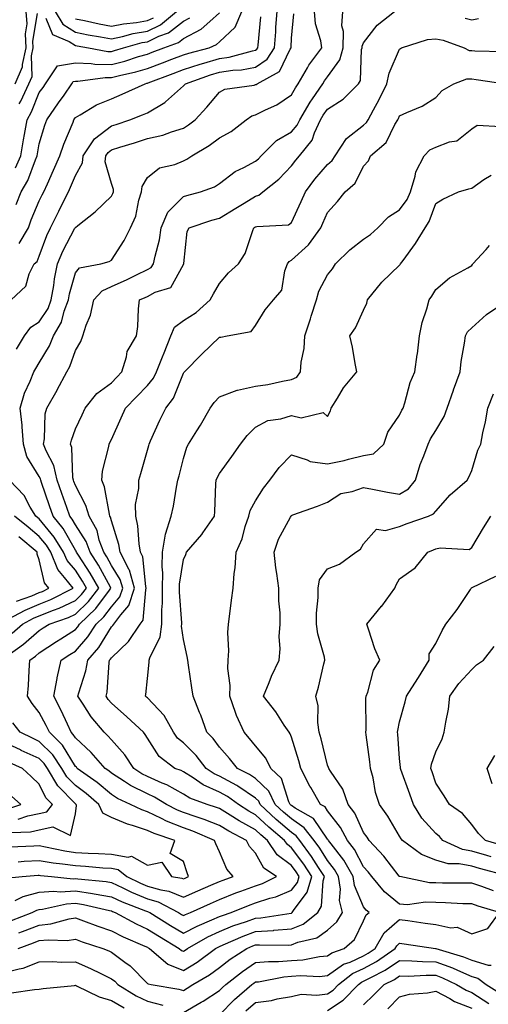
# Model space of a CAD drawing. Units: inches. Extents: x 1018643 to 1021283, y 7229258 to 7231898.
# Drawn here: x 1018903 to 1019033, y 7229646 to 7229920 of the extents above; entities that cross this region are included whole.
import ezdxf

# ---------------------------------------------------------------- set-up
doc = ezdxf.new("R2010")
doc.units = ezdxf.units.IN
doc.header["$MEASUREMENT"] = 0
doc.layers.add('Contour_10187229', color=7, linetype='Continuous', true_color=0xe11790)

msp = doc.modelspace()

# ---------------------------------------------------------------- linework, layer by layer
at = {"layer": 'Contour_10187229'}
for points in [[(1018898.56, 7229681.41, 2973), (1018903.25, 7229681.92, 2973), (1018907.71, 7229682.26, 2973), (1018908.05, 7229682.28, 2973), (1018908.36, 7229682.23, 2973), (1018911.42, 7229681.92, 2973), (1018917.42, 7229681.29, 2973), (1018918.05, 7229681.32, 2973), (1018918.75, 7229681.22, 2973), (1018926.61, 7229680.48, 2973), (1018928.05, 7229680.23, 2973), (1018931.19, 7229678.78, 2973), (1018933.67, 7229677.55, 2973), (1018938.05, 7229675.74, 2973), (1018941.02, 7229674.89, 2973), (1018946.68, 7229671.92, 2973), (1018947.52, 7229671.39, 2973), (1018948.05, 7229671.07, 2973), (1018948.6, 7229671.37, 2973), (1018949.97, 7229671.92, 2973), (1018955.53, 7229674.44, 2973), (1018958.05, 7229675.53, 2973), (1018962.63, 7229677.34, 2973), (1018963.93, 7229677.8, 2973), (1018968.05, 7229679.32, 2973), (1018970.02, 7229679.95, 2973), (1018973.88, 7229681.92, 2973), (1018970.37, 7229684.24, 2973), (1018968.05, 7229688.43, 2973), (1018966.4, 7229690.27, 2973), (1018965.51, 7229691.92, 2973), (1018960.6, 7229694.47, 2973), (1018958.05, 7229696.04, 2973), (1018953.83, 7229697.7, 2973), (1018951.54, 7229698.43, 2973), (1018948.05, 7229699.66, 2973), (1018946.42, 7229700.29, 2973), (1018943.33, 7229701.92, 2973), (1018940.05, 7229703.92, 2973), (1018938.05, 7229704.81, 2973), (1018933.33, 7229707.2, 2973), (1018931.67, 7229708.3, 2973), (1018928.05, 7229710.55, 2973), (1018927.32, 7229711.19, 2973), (1018926.28, 7229711.92, 2973), (1018922.47, 7229716.34, 2973), (1018918.05, 7229720.37, 2973), (1018917.46, 7229721.33, 2973), (1018916.87, 7229721.92, 2973), (1018915.83, 7229724.14, 2973), (1018914.11, 7229727.98, 2973), (1018912.12, 7229731.92, 2973), (1018912.96, 7229736.83, 2973), (1018912.97, 7229737, 2973), (1018914.14, 7229741.92, 2973), (1018916.49, 7229743.48, 2973), (1018918.05, 7229744.47, 2973), (1018921.54, 7229748.43, 2973), (1018923.84, 7229751.92, 2973), (1018925.99, 7229753.98, 2973), (1018928.05, 7229756.77, 2973), (1018930.41, 7229759.56, 2973), (1018931.2, 7229761.92, 2973), (1018930.5, 7229764.37, 2973), (1018928.05, 7229768.24, 2973), (1018926.75, 7229770.62, 2973), (1018925.92, 7229771.92, 2973), (1018924.7, 7229775.27, 2973), (1018924.09, 7229777.96, 2973), (1018921.87, 7229781.92, 2973), (1018921, 7229784.87, 2973), (1018918.05, 7229790.46, 2973), (1018917.67, 7229791.54, 2973), (1018917.54, 7229791.92, 2973), (1018917.39, 7229792.58, 2973), (1018917.1, 7229800.97, 2973), (1018916.74, 7229801.92, 2973), (1018916.94, 7229803.03, 2973), (1018918.05, 7229806.14, 2973), (1018919.9, 7229810.07, 2973), (1018920.76, 7229811.92, 2973), (1018924.03, 7229815.94, 2973), (1018928.05, 7229818.94, 2973), (1018929.52, 7229820.45, 2973), (1018930.94, 7229821.92, 2973), (1018932.27, 7229826.14, 2973), (1018932.41, 7229827.56, 2973), (1018935.04, 7229831.92, 2973), (1018935.39, 7229834.58, 2973), (1018935.57, 7229839.44, 2973), (1018935.84, 7229841.92, 2973), (1018937.42, 7229842.55, 2973), (1018938.05, 7229842.87, 2973), (1018940.17, 7229844.04, 2973), (1018944.56, 7229845.41, 2973), (1018948.05, 7229851.76, 2973), (1018948.1, 7229851.87, 2973), (1018948.13, 7229851.92, 2973), (1018948.17, 7229852.04, 2973), (1018949.05, 7229860.92, 2973), (1018949.68, 7229861.92, 2973), (1018955.93, 7229864.04, 2973), (1018958.05, 7229864.65, 2973), (1018962.57, 7229867.4, 2973), (1018964.94, 7229868.81, 2973), (1018968.05, 7229870.68, 2973), (1018969, 7229870.97, 2973), (1018970.12, 7229871.92, 2973), (1018974.54, 7229875.43, 2973), (1018978.05, 7229879.12, 2973), (1018979.23, 7229880.74, 2973), (1018980.26, 7229881.92, 2973), (1018983.75, 7229886.22, 2973), (1018984.4, 7229888.27, 2973), (1018986.1, 7229891.92, 2973), (1018986.82, 7229893.15, 2973), (1018988.05, 7229894.87, 2973), (1018992.38, 7229897.59, 2973), (1018996.67, 7229901.92, 2973), (1018997.17, 7229902.8, 2973), (1018997.5, 7229911.37, 2973), (1018997.65, 7229911.92, 2973), (1018997.67, 7229912.3, 2973), (1018998.05, 7229913.23, 2973), (1019001.84, 7229918.13, 2973), (1019006.66, 7229921.92, 2973)], [(1018899.67, 7229743.54, 2975), (1018903.62, 7229746.35, 2975), (1018908.05, 7229750.2, 2975), (1018909.09, 7229750.88, 2975), (1018910.75, 7229751.92, 2975), (1018916.14, 7229753.83, 2975), (1018918.05, 7229754.74, 2975), (1018921.71, 7229758.26, 2975), (1018924.52, 7229761.92, 2975), (1018922.18, 7229766.05, 2975), (1018918.9, 7229771.07, 2975), (1018918.36, 7229771.92, 2975), (1018918.28, 7229772.15, 2975), (1018918.05, 7229772.51, 2975), (1018914.63, 7229778.5, 2975), (1018911.9, 7229781.92, 2975), (1018910.9, 7229784.77, 2975), (1018908.68, 7229791.29, 2975), (1018908.46, 7229791.92, 2975), (1018908.39, 7229792.26, 2975), (1018908.05, 7229792.9, 2975), (1018904.61, 7229798.48, 2975), (1018903.68, 7229801.92, 2975), (1018903.25, 7229806.72, 2975), (1018903.26, 7229807.13, 2975), (1018902.69, 7229811.92, 2975), (1018903.96, 7229816.01, 2975), (1018905.48, 7229819.35, 2975), (1018906.48, 7229821.92, 2975), (1018907.05, 7229822.92, 2975), (1018908.05, 7229824.49, 2975), (1018910.83, 7229829.14, 2975), (1018912.01, 7229831.92, 2975), (1018914.21, 7229835.76, 2975), (1018914.95, 7229838.82, 2975), (1018916.12, 7229841.92, 2975), (1018916.4, 7229843.57, 2975), (1018918.05, 7229849.39, 2975), (1018919.18, 7229850.79, 2975), (1018925.15, 7229851.92, 2975), (1018927.42, 7229852.55, 2975), (1018928.05, 7229852.99, 2975), (1018931.56, 7229858.41, 2975), (1018933.35, 7229861.92, 2975), (1018934.84, 7229865.13, 2975), (1018935.7, 7229869.57, 2975), (1018936.45, 7229871.92, 2975), (1018936.57, 7229873.4, 2975), (1018938.05, 7229875.88, 2975), (1018941.4, 7229878.57, 2975), (1018945.64, 7229879.51, 2975), (1018948.05, 7229880.5, 2975), (1018949.03, 7229880.94, 2975), (1018950.38, 7229881.92, 2975), (1018955.19, 7229884.78, 2975), (1018958.05, 7229886.93, 2975), (1018961.28, 7229888.69, 2975), (1018965.44, 7229891.92, 2975), (1018967.01, 7229892.96, 2975), (1018968.05, 7229893.3, 2975), (1018970.81, 7229894.68, 2975), (1018973.95, 7229896.02, 2975), (1018978.05, 7229898.8, 2975), (1018979.16, 7229900.81, 2975), (1018979.93, 7229901.92, 2975), (1018982.5, 7229906.37, 2975), (1018982.88, 7229907.09, 2975), (1018986.44, 7229911.92, 2975), (1018986.17, 7229913.8, 2975), (1018984.7, 7229918.57, 2975), (1018984.4, 7229921.92, 2975)], [(1018900.21, 7229841.92, 2977), (1018904.26, 7229845.71, 2977), (1018905.25, 7229849.12, 2977), (1018906.6, 7229851.92, 2977), (1018907.41, 7229852.56, 2977), (1018908.05, 7229854.03, 2977), (1018910.14, 7229859.83, 2977), (1018911.17, 7229861.92, 2977), (1018913.44, 7229866.53, 2977), (1018914.22, 7229868.09, 2977), (1018916.13, 7229871.92, 2977), (1018916.72, 7229873.25, 2977), (1018918.05, 7229876.42, 2977), (1018920.02, 7229879.95, 2977), (1018920.21, 7229881.92, 2977), (1018923.33, 7229886.64, 2977), (1018928.05, 7229890.24, 2977), (1018929.33, 7229890.64, 2977), (1018933.21, 7229891.92, 2977), (1018936.68, 7229893.29, 2977), (1018938.05, 7229893.88, 2977), (1018942.87, 7229896.74, 2977), (1018943.11, 7229896.86, 2977), (1018948.05, 7229901.33, 2977), (1018948.33, 7229901.64, 2977), (1018948.58, 7229901.92, 2977), (1018955.6, 7229904.37, 2977), (1018958.05, 7229905.09, 2977), (1018961.78, 7229905.65, 2977), (1018964.18, 7229905.79, 2977), (1018968.05, 7229906.5, 2977), (1018971.25, 7229908.72, 2977), (1018973.31, 7229911.92, 2977), (1018973.65, 7229916.32, 2977), (1018973.71, 7229917.58, 2977), (1018974.04, 7229921.92, 2977)], [(1018901.34, 7229901.92, 2982), (1018903.36, 7229906.61, 2982), (1018903.34, 7229907.21, 2982), (1018904.38, 7229911.92, 2982), (1018904.19, 7229915.78, 2982), (1018904.65, 7229918.52, 2982), (1018904.4, 7229921.92, 2982)], [(1018901.4, 7229878.57, 2980), (1018902.88, 7229881.92, 2980), (1018903.64, 7229886.33, 2980), (1018903.91, 7229887.78, 2980), (1018904.63, 7229891.92, 2980), (1018905.87, 7229894.1, 2980), (1018908.05, 7229899.45, 2980), (1018909.08, 7229900.89, 2980), (1018909.78, 7229901.92, 2980), (1018913.1, 7229906.87, 2980), (1018918.05, 7229907.69, 2980), (1018922.42, 7229907.55, 2980), (1018923.48, 7229907.35, 2980), (1018928.05, 7229907.24, 2980), (1018931.77, 7229908.2, 2980), (1018935.58, 7229909.45, 2980), (1018938.05, 7229910.16, 2980), (1018939.33, 7229910.64, 2980), (1018942.62, 7229911.92, 2980), (1018946.65, 7229913.32, 2980), (1018948.05, 7229914.42, 2980), (1018952.95, 7229917.02, 2980), (1018955.34, 7229919.21, 2980), (1018958.05, 7229921.62, 2980)], [(1018901.59, 7229868.38, 2979), (1018902.97, 7229871.92, 2979), (1018904.89, 7229875.08, 2979), (1018906.96, 7229880.83, 2979), (1018907.44, 7229881.92, 2979), (1018907.53, 7229882.44, 2979), (1018908.05, 7229885.19, 2979), (1018909.54, 7229890.43, 2979), (1018910.12, 7229891.92, 2979), (1018913.4, 7229896.57, 2979), (1018914.9, 7229898.77, 2979), (1018917.04, 7229901.92, 2979), (1018917.45, 7229902.52, 2979), (1018918.05, 7229902.62, 2979), (1018918.72, 7229902.59, 2979), (1018926.32, 7229903.65, 2979), (1018928.05, 7229903.61, 2979), (1018930.33, 7229904.2, 2979), (1018934.8, 7229905.17, 2979), (1018938.05, 7229906.11, 2979), (1018942.26, 7229907.71, 2979), (1018944.84, 7229908.71, 2979), (1018948.05, 7229909.94, 2979), (1018949.55, 7229910.42, 2979), (1018955.14, 7229911.92, 2979), (1018957.2, 7229912.77, 2979), (1018958.05, 7229913.52, 2979), (1018962.37, 7229917.6, 2979), (1018964.21, 7229921.92, 2979)], [(1018901.69, 7229828.28, 2976), (1018903.95, 7229831.92, 2976), (1018905.66, 7229834.31, 2976), (1018908.05, 7229835.87, 2976), (1018910.46, 7229839.51, 2976), (1018911.37, 7229841.92, 2976), (1018912.06, 7229845.93, 2976), (1018912.23, 7229847.74, 2976), (1018913.1, 7229851.92, 2976), (1018914.53, 7229855.44, 2976), (1018917.92, 7229861.79, 2976), (1018917.99, 7229861.92, 2976), (1018918.01, 7229861.96, 2976), (1018918.05, 7229862.05, 2976), (1018918.7, 7229862.57, 2976), (1018923.57, 7229866.4, 2976), (1018928.05, 7229870.74, 2976), (1018928.48, 7229871.49, 2976), (1018928.61, 7229871.92, 2976), (1018928.66, 7229872.53, 2976), (1018928.05, 7229874.2, 2976), (1018926.35, 7229880.22, 2976), (1018926.52, 7229881.92, 2976), (1018927.13, 7229882.84, 2976), (1018928.05, 7229883.54, 2976), (1018930.41, 7229884.28, 2976), (1018934.46, 7229885.51, 2976), (1018938.05, 7229886.67, 2976), (1018942.32, 7229887.65, 2976), (1018944.72, 7229888.59, 2976), (1018948.05, 7229889.6, 2976), (1018949.48, 7229890.49, 2976), (1018951.33, 7229891.92, 2976), (1018954.57, 7229895.4, 2976), (1018958.05, 7229899.61, 2976), (1018959.54, 7229900.43, 2976), (1018967.66, 7229901.53, 2976), (1018968.05, 7229901.66, 2976), (1018968.23, 7229901.74, 2976), (1018968.47, 7229901.92, 2976), (1018974.7, 7229905.27, 2976), (1018977.63, 7229911.5, 2976), (1018977.9, 7229911.92, 2976), (1018977.91, 7229912.06, 2976), (1018978.05, 7229914.55, 2976), (1018978.65, 7229921.32, 2976)], [(1018902.13, 7229686, 2974), (1018903.83, 7229686.14, 2974), (1018908.05, 7229686.38, 2974), (1018911.86, 7229685.73, 2974), (1018914.51, 7229685.46, 2974), (1018918.05, 7229684.93, 2974), (1018920.9, 7229684.77, 2974), (1018925.66, 7229684.31, 2974), (1018928.05, 7229684.18, 2974), (1018929.96, 7229683.83, 2974), (1018932.36, 7229681.92, 2974), (1018936.17, 7229680.04, 2974), (1018938.05, 7229679.25, 2974), (1018941.78, 7229678.19, 2974), (1018943.99, 7229677.86, 2974), (1018948.05, 7229676.17, 2974), (1018952.02, 7229677.95, 2974), (1018955.61, 7229679.48, 2974), (1018958.05, 7229680.54, 2974), (1018959.04, 7229680.93, 2974), (1018961.87, 7229681.92, 2974), (1018960.09, 7229683.96, 2974), (1018958.05, 7229688.76, 2974), (1018957.07, 7229690.94, 2974), (1018956.71, 7229691.92, 2974), (1018950.65, 7229694.52, 2974), (1018948.05, 7229695.43, 2974), (1018943.38, 7229697.25, 2974), (1018941.99, 7229697.98, 2974), (1018938.05, 7229699.85, 2974), (1018936.5, 7229700.37, 2974), (1018933.36, 7229701.92, 2974), (1018929.71, 7229703.58, 2974), (1018928.05, 7229704.63, 2974), (1018924.11, 7229707.98, 2974), (1018918.59, 7229711.92, 2974), (1018918.34, 7229712.21, 2974), (1018918.05, 7229712.48, 2974), (1018914.48, 7229718.35, 2974), (1018910.84, 7229721.92, 2974), (1018909.95, 7229723.82, 2974), (1018908.05, 7229727.44, 2974), (1018906.09, 7229729.96, 2974), (1018904.79, 7229731.92, 2974), (1018905.02, 7229734.95, 2974), (1018905.19, 7229739.06, 2974), (1018905.39, 7229741.92, 2974), (1018906.95, 7229743.02, 2974), (1018908.05, 7229743.98, 2974), (1018912.84, 7229747.13, 2974), (1018913.99, 7229747.86, 2974), (1018918.05, 7229750.42, 2974), (1018918.75, 7229751.22, 2974), (1018919.21, 7229751.92, 2974), (1018923.73, 7229756.24, 2974), (1018927.54, 7229761.41, 2974), (1018927.93, 7229761.92, 2974), (1018927.78, 7229762.19, 2974), (1018924.44, 7229768.31, 2974), (1018922.14, 7229771.92, 2974), (1018921.05, 7229774.92, 2974), (1018918.05, 7229779.53, 2974), (1018917.18, 7229781.05, 2974), (1018916.49, 7229781.92, 2974), (1018915.65, 7229784.32, 2974), (1018914.29, 7229788.16, 2974), (1018913, 7229791.92, 2974), (1018912.09, 7229795.96, 2974), (1018909.93, 7229800.04, 2974), (1018909.23, 7229801.92, 2974), (1018909.48, 7229803.35, 2974), (1018909.71, 7229810.26, 2974), (1018910.1, 7229811.92, 2974), (1018913.02, 7229816.89, 2974), (1018913.04, 7229816.93, 2974), (1018915.69, 7229821.92, 2974), (1018916.52, 7229823.45, 2974), (1018918.05, 7229827.91, 2974), (1018919.61, 7229830.36, 2974), (1018920.08, 7229831.92, 2974), (1018921.04, 7229834.91, 2974), (1018922.25, 7229837.72, 2974), (1018923.22, 7229841.92, 2974), (1018925.49, 7229844.48, 2974), (1018928.05, 7229845.62, 2974), (1018932.43, 7229847.54, 2974), (1018934.99, 7229848.86, 2974), (1018938.05, 7229850.37, 2974), (1018939.06, 7229850.91, 2974), (1018939.78, 7229851.92, 2974), (1018940.16, 7229854.03, 2974), (1018941.42, 7229858.55, 2974), (1018941.9, 7229861.92, 2974), (1018943.72, 7229866.25, 2974), (1018948.05, 7229870.64, 2974), (1018949.03, 7229870.94, 2974), (1018952.74, 7229871.92, 2974), (1018956.68, 7229873.29, 2974), (1018958.05, 7229874.19, 2974), (1018962.38, 7229877.59, 2974), (1018964.83, 7229878.7, 2974), (1018968.05, 7229880.44, 2974), (1018968.87, 7229881.1, 2974), (1018969.65, 7229881.92, 2974), (1018973.85, 7229886.12, 2974), (1018978.05, 7229888.58, 2974), (1018979.59, 7229890.38, 2974), (1018980.32, 7229891.92, 2974), (1018983.18, 7229896.79, 2974), (1018983.82, 7229897.69, 2974), (1018986.75, 7229901.92, 2974), (1018987.23, 7229902.74, 2974), (1018988.05, 7229903.82, 2974), (1018991.42, 7229908.55, 2974), (1018992.36, 7229911.92, 2974), (1018992.51, 7229916.38, 2974), (1018992, 7229917.97, 2974), (1018992.29, 7229921.92, 2974)], [(1018902.42, 7229896.3, 2981), (1018902.9, 7229897.07, 2981), (1018905.15, 7229901.92, 2981), (1018906.02, 7229903.95, 2981), (1018905.83, 7229909.7, 2981), (1018906.32, 7229911.92, 2981), (1018906.23, 7229913.74, 2981), (1018907.53, 7229921.4, 2981)], [(1018902.44, 7229857.53, 2978), (1018905.02, 7229861.92, 2978), (1018905.81, 7229864.16, 2978), (1018908.05, 7229869.45, 2978), (1018908.87, 7229871.1, 2978), (1018909.27, 7229871.92, 2978), (1018910.28, 7229874.15, 2978), (1018912.02, 7229877.95, 2978), (1018913.73, 7229881.92, 2978), (1018914.81, 7229885.16, 2978), (1018917.41, 7229891.28, 2978), (1018917.65, 7229891.92, 2978), (1018917.82, 7229892.15, 2978), (1018918.05, 7229892.5, 2978), (1018919.37, 7229893.24, 2978), (1018923.88, 7229896.09, 2978), (1018928.05, 7229897.75, 2978), (1018931, 7229898.97, 2978), (1018937.41, 7229901.92, 2978), (1018937.93, 7229902.04, 2978), (1018938.05, 7229902.07, 2978), (1018938.29, 7229902.16, 2978), (1018945.22, 7229904.75, 2978), (1018948.05, 7229905.84, 2978), (1018952.66, 7229907.31, 2978), (1018953.73, 7229907.6, 2978), (1018958.05, 7229908.88, 2978), (1018960.7, 7229909.27, 2978), (1018967.19, 7229911.06, 2978), (1018968.05, 7229911.23, 2978), (1018968.46, 7229911.51, 2978), (1018968.72, 7229911.92, 2978), (1018968.78, 7229912.65, 2978), (1018969.51, 7229920.46, 2978)], [(1018909.84, 7229920.13, 2981), (1018911.71, 7229915.58, 2981), (1018916.36, 7229913.61, 2981), (1018918.05, 7229912.54, 2981), (1018918.57, 7229912.44, 2981), (1018921.71, 7229911.92, 2981), (1018927.02, 7229910.89, 2981), (1018928.05, 7229910.88, 2981), (1018928.88, 7229911.09, 2981), (1018931.43, 7229911.92, 2981), (1018936.63, 7229913.34, 2981), (1018938.05, 7229913.57, 2981), (1018941.2, 7229915.07, 2981), (1018943.94, 7229916.03, 2981), (1018948.05, 7229919.24, 2981), (1018949.8, 7229920.17, 2981)], [(1018912.4, 7229921.92, 2982), (1018914.57, 7229918.44, 2982), (1018918.05, 7229916.23, 2982), (1018921.64, 7229915.51, 2982), (1018925, 7229914.97, 2982), (1018928.05, 7229914.39, 2982), (1018931.16, 7229915.03, 2982), (1018934.13, 7229915.84, 2982), (1018938.05, 7229916.51, 2982), (1018941.72, 7229918.25, 2982), (1018946.11, 7229921.92, 2982)], [(1018918.05, 7229919.93, 2983), (1018920.54, 7229919.43, 2983), (1018924.64, 7229918.51, 2983), (1018928.05, 7229917.87, 2983), (1018931.42, 7229918.55, 2983), (1018935.05, 7229918.92, 2983), (1018938.05, 7229919.44, 2983), (1018939.73, 7229920.24, 2983)], [(1019026.24, 7229920.11, 2973), (1019028.05, 7229919.66, 2973), (1019029.97, 7229920, 2973)], [(1018901.35, 7229675.22, 2972), (1018903.58, 7229676.39, 2972), (1018908.05, 7229677.55, 2972), (1018912.11, 7229677.86, 2972), (1018913.81, 7229677.68, 2972), (1018918.05, 7229677.91, 2972), (1018922.79, 7229677.18, 2972), (1018923.26, 7229677.13, 2972), (1018928.05, 7229676.3, 2972), (1018931.04, 7229674.91, 2972), (1018937.55, 7229672.42, 2972), (1018938.05, 7229672.21, 2972), (1018938.27, 7229672.14, 2972), (1018938.71, 7229671.92, 2972), (1018944.47, 7229668.34, 2972), (1018948.05, 7229666.16, 2972), (1018951.81, 7229668.16, 2972), (1018955.97, 7229669.84, 2972), (1018958.05, 7229670.78, 2972), (1018958.86, 7229671.11, 2972), (1018961.28, 7229671.92, 2972), (1018966.07, 7229673.9, 2972), (1018968.05, 7229674.63, 2972), (1018972.01, 7229675.88, 2972), (1018973.73, 7229676.24, 2972), (1018978.05, 7229678.08, 2972), (1018979.68, 7229680.29, 2972), (1018980.17, 7229681.92, 2972), (1018979.33, 7229683.2, 2972), (1018978.05, 7229684.93, 2972), (1018974.08, 7229687.95, 2972), (1018971.39, 7229691.92, 2972), (1018969.56, 7229693.43, 2972), (1018968.05, 7229694.87, 2972), (1018963.49, 7229697.36, 2972), (1018961.04, 7229698.93, 2972), (1018958.05, 7229700.78, 2972), (1018957.23, 7229701.1, 2972), (1018954.63, 7229701.92, 2972), (1018949.81, 7229703.68, 2972), (1018948.05, 7229704.78, 2972), (1018943.47, 7229707.34, 2972), (1018942.13, 7229707.84, 2972), (1018938.05, 7229709.63, 2972), (1018936.54, 7229710.41, 2972), (1018934.24, 7229711.92, 2972), (1018931.82, 7229715.69, 2972), (1018928.05, 7229719.8, 2972), (1018927.08, 7229720.95, 2972), (1018926, 7229721.92, 2972), (1018922.39, 7229726.26, 2972), (1018920.21, 7229729.76, 2972), (1018918.78, 7229731.92, 2972), (1018919, 7229732.87, 2972), (1018920.99, 7229738.98, 2972), (1018921.51, 7229741.92, 2972), (1018924.53, 7229745.44, 2972), (1018928.05, 7229751.16, 2972), (1018928.44, 7229751.53, 2972), (1018928.7, 7229751.92, 2972), (1018930.68, 7229754.55, 2972), (1018932.85, 7229757.12, 2972), (1018934.47, 7229761.92, 2972), (1018933.03, 7229766.9, 2972), (1018932.97, 7229767, 2972), (1018930.52, 7229771.92, 2972), (1018930.15, 7229774.02, 2972), (1018928.05, 7229780.57, 2972), (1018927.8, 7229781.67, 2972), (1018927.66, 7229781.92, 2972), (1018927.49, 7229782.48, 2972), (1018926.18, 7229790.05, 2972), (1018925.39, 7229791.92, 2972), (1018925.61, 7229794.36, 2972), (1018927.36, 7229801.23, 2972), (1018927.43, 7229801.92, 2972), (1018927.63, 7229802.34, 2972), (1018928.05, 7229803.22, 2972), (1018930.77, 7229809.2, 2972), (1018932, 7229811.92, 2972), (1018934.99, 7229814.98, 2972), (1018938.05, 7229818.15, 2972), (1018939.74, 7229820.23, 2972), (1018940.59, 7229821.92, 2972), (1018942.27, 7229826.14, 2972), (1018942.71, 7229827.26, 2972), (1018944.57, 7229831.92, 2972), (1018945.59, 7229834.38, 2972), (1018948.05, 7229836.22, 2972), (1018951.55, 7229838.42, 2972), (1018955.49, 7229841.92, 2972), (1018956.38, 7229843.59, 2972), (1018958.05, 7229846.48, 2972), (1018960.54, 7229849.43, 2972), (1018963.3, 7229851.92, 2972), (1018965.2, 7229854.77, 2972), (1018967.28, 7229861.15, 2972), (1018967.62, 7229861.92, 2972), (1018967.88, 7229862.09, 2972), (1018968.05, 7229862.18, 2972), (1018968.43, 7229862.3, 2972), (1018977.19, 7229862.78, 2972), (1018978.05, 7229863.4, 2972), (1018980.71, 7229869.26, 2972), (1018981.89, 7229871.92, 2972), (1018984.52, 7229875.45, 2972), (1018988.05, 7229879.46, 2972), (1018989.34, 7229880.63, 2972), (1018990.13, 7229881.92, 2972), (1018993.28, 7229886.69, 2972), (1018998.05, 7229890.41, 2972), (1018998.85, 7229891.12, 2972), (1018999.34, 7229891.92, 2972), (1019000.8, 7229894.67, 2972), (1019002.41, 7229897.56, 2972), (1019004.51, 7229901.92, 2972), (1019005.11, 7229904.86, 2972), (1019008.05, 7229911.51, 2972), (1019008.28, 7229911.69, 2972), (1019008.57, 7229911.92, 2972), (1019015.74, 7229914.23, 2972), (1019018.05, 7229914.36, 2972), (1019020.09, 7229913.96, 2972), (1019025.93, 7229911.92, 2972), (1019027.31, 7229911.18, 2972), (1019028.05, 7229911.13, 2972), (1019028.91, 7229911.06, 2972), (1019036.98, 7229910.85, 2972)], [(1018900.29, 7229669.68, 2971), (1018906.1, 7229671.92, 2971), (1018907.38, 7229672.59, 2971), (1018908.05, 7229672.77, 2971), (1018908.97, 7229672.84, 2971), (1018915.61, 7229674.36, 2971), (1018918.05, 7229674.49, 2971), (1018920.28, 7229674.15, 2971), (1018927.52, 7229672.45, 2971), (1018928.05, 7229672.36, 2971), (1018928.34, 7229672.21, 2971), (1018929.12, 7229671.92, 2971), (1018934.89, 7229668.76, 2971), (1018938.05, 7229667.31, 2971), (1018941.38, 7229665.25, 2971), (1018946.9, 7229661.92, 2971), (1018947.52, 7229661.39, 2971), (1018948.05, 7229661.18, 2971), (1018948.51, 7229661.46, 2971), (1018949.14, 7229661.92, 2971), (1018954.8, 7229665.17, 2971), (1018958.05, 7229666.64, 2971), (1018961.79, 7229668.18, 2971), (1018965.58, 7229669.45, 2971), (1018968.05, 7229670.36, 2971), (1018969.51, 7229670.46, 2971), (1018977.9, 7229671.77, 2971), (1018978.05, 7229671.78, 2971), (1018978.15, 7229671.82, 2971), (1018978.26, 7229671.92, 2971), (1018978.6, 7229672.47, 2971), (1018982.38, 7229677.59, 2971), (1018983.67, 7229681.92, 2971), (1018981.46, 7229685.33, 2971), (1018978.05, 7229689.9, 2971), (1018976.91, 7229690.78, 2971), (1018976.13, 7229691.92, 2971), (1018971.72, 7229695.59, 2971), (1018968.05, 7229699.06, 2971), (1018966.2, 7229700.07, 2971), (1018963.31, 7229701.92, 2971), (1018960.23, 7229704.1, 2971), (1018958.05, 7229705.29, 2971), (1018953.49, 7229707.36, 2971), (1018950.72, 7229709.25, 2971), (1018948.05, 7229710.91, 2971), (1018947.41, 7229711.28, 2971), (1018945.68, 7229711.92, 2971), (1018941.35, 7229715.22, 2971), (1018938.05, 7229720.31, 2971), (1018937.45, 7229721.32, 2971), (1018936.93, 7229721.92, 2971), (1018932.33, 7229726.2, 2971), (1018928.05, 7229730.02, 2971), (1018927.17, 7229731.04, 2971), (1018926.59, 7229731.92, 2971), (1018926.86, 7229733.11, 2971), (1018927.45, 7229741.32, 2971), (1018927.55, 7229741.92, 2971), (1018927.79, 7229742.18, 2971), (1018928.05, 7229742.62, 2971), (1018932.81, 7229747.16, 2971), (1018936, 7229751.92, 2971), (1018936.88, 7229753.09, 2971), (1018937.57, 7229761.44, 2971), (1018937.74, 7229761.92, 2971), (1018937.6, 7229762.37, 2971), (1018936.79, 7229770.66, 2971), (1018936.16, 7229771.92, 2971), (1018935.76, 7229774.21, 2971), (1018935.39, 7229779.26, 2971), (1018934.8, 7229781.92, 2971), (1018934.78, 7229785.19, 2971), (1018935.71, 7229789.58, 2971), (1018935.69, 7229791.92, 2971), (1018936.22, 7229793.75, 2971), (1018938.05, 7229800.21, 2971), (1018938.41, 7229801.56, 2971), (1018938.51, 7229801.92, 2971), (1018938.91, 7229802.78, 2971), (1018941.45, 7229808.52, 2971), (1018943.2, 7229811.92, 2971), (1018945.31, 7229814.66, 2971), (1018948.05, 7229821.56, 2971), (1018948.2, 7229821.77, 2971), (1018948.33, 7229821.92, 2971), (1018953.13, 7229826.84, 2971), (1018958.05, 7229831.56, 2971), (1018958.38, 7229831.59, 2971), (1018960.18, 7229831.92, 2971), (1018966.81, 7229833.16, 2971), (1018968.05, 7229834.79, 2971), (1018970.76, 7229839.21, 2971), (1018973.03, 7229841.92, 2971), (1018975.38, 7229844.59, 2971), (1018976.15, 7229850.02, 2971), (1018976.88, 7229851.92, 2971), (1018977.36, 7229852.61, 2971), (1018978.05, 7229852.93, 2971), (1018982.75, 7229857.22, 2971), (1018986.16, 7229861.92, 2971), (1018986.74, 7229863.23, 2971), (1018988.05, 7229866.14, 2971), (1018990.78, 7229869.19, 2971), (1018992.95, 7229871.92, 2971), (1018995.66, 7229874.31, 2971), (1018998.05, 7229879.06, 2971), (1018999.42, 7229880.55, 2971), (1018999.99, 7229881.92, 2971), (1019004.33, 7229885.64, 2971), (1019006.76, 7229890.63, 2971), (1019007.55, 7229891.92, 2971), (1019007.73, 7229892.24, 2971), (1019008.05, 7229892.96, 2971), (1019010.07, 7229893.94, 2971), (1019014.31, 7229895.66, 2971), (1019018.05, 7229898.09, 2971), (1019019.89, 7229900.08, 2971), (1019023.06, 7229901.92, 2971), (1019026.66, 7229903.31, 2971), (1019028.05, 7229903.23, 2971), (1019029.26, 7229903.13, 2971), (1019037.46, 7229901.92, 2971)], [(1018902.39, 7229666.26, 2970), (1018903.35, 7229666.62, 2970), (1018908.05, 7229668.4, 2970), (1018911.23, 7229668.74, 2970), (1018916.32, 7229670.19, 2970), (1018918.05, 7229670.45, 2970), (1018920.35, 7229669.62, 2970), (1018924.28, 7229668.15, 2970), (1018928.05, 7229666.84, 2970), (1018931.29, 7229665.16, 2970), (1018937.37, 7229662.6, 2970), (1018938.05, 7229662.29, 2970), (1018938.27, 7229662.14, 2970), (1018938.66, 7229661.92, 2970), (1018943.71, 7229657.58, 2970), (1018948.05, 7229655.83, 2970), (1018951.82, 7229658.15, 2970), (1018956.96, 7229661.92, 2970), (1018957.65, 7229662.32, 2970), (1018958.05, 7229662.5, 2970), (1018959.04, 7229662.91, 2970), (1018964.6, 7229665.37, 2970), (1018968.05, 7229666.64, 2970), (1018973, 7229666.97, 2970), (1018973.12, 7229666.99, 2970), (1018978.05, 7229667.37, 2970), (1018981.29, 7229668.68, 2970), (1018985.3, 7229671.92, 2970), (1018986.33, 7229673.64, 2970), (1018986.81, 7229680.68, 2970), (1018987.18, 7229681.92, 2970), (1018985.56, 7229684.41, 2970), (1018983.62, 7229687.49, 2970), (1018980.38, 7229691.92, 2970), (1018979.37, 7229693.24, 2970), (1018978.05, 7229694.14, 2970), (1018973.82, 7229697.69, 2970), (1018969.37, 7229701.92, 2970), (1018968.93, 7229702.8, 2970), (1018968.05, 7229703.66, 2970), (1018963.12, 7229706.99, 2970), (1018962.85, 7229707.12, 2970), (1018958.05, 7229709.74, 2970), (1018956.56, 7229710.43, 2970), (1018954.36, 7229711.92, 2970), (1018951.6, 7229715.47, 2970), (1018948.05, 7229718.97, 2970), (1018946.43, 7229720.3, 2970), (1018945.25, 7229721.92, 2970), (1018942.72, 7229726.59, 2970), (1018938.05, 7229731.46, 2970), (1018937.81, 7229731.68, 2970), (1018937.54, 7229731.92, 2970), (1018937.59, 7229732.38, 2970), (1018938.05, 7229736.86, 2970), (1018938.54, 7229741.43, 2970), (1018938.53, 7229741.92, 2970), (1018938.69, 7229742.56, 2970), (1018941.58, 7229748.39, 2970), (1018942.05, 7229751.92, 2970), (1018942.08, 7229755.95, 2970), (1018942.25, 7229757.72, 2970), (1018942.27, 7229761.92, 2970), (1018942.33, 7229766.2, 2970), (1018942.12, 7229767.85, 2970), (1018942.19, 7229771.92, 2970), (1018943.03, 7229776.9, 2970), (1018943.02, 7229776.95, 2970), (1018944.63, 7229781.92, 2970), (1018945.27, 7229784.7, 2970), (1018946.13, 7229790, 2970), (1018946.52, 7229791.92, 2970), (1018946.84, 7229793.13, 2970), (1018948.05, 7229797.88, 2970), (1018948.96, 7229801.01, 2970), (1018949.41, 7229801.92, 2970), (1018951.72, 7229805.59, 2970), (1018952.77, 7229807.2, 2970), (1018955.47, 7229811.92, 2970), (1018956.54, 7229813.43, 2970), (1018958.05, 7229815, 2970), (1018962.99, 7229816.86, 2970), (1018963.07, 7229816.9, 2970), (1018968.05, 7229817.98, 2970), (1018971.49, 7229818.48, 2970), (1018975.52, 7229819.39, 2970), (1018978.05, 7229819.81, 2970), (1018979.47, 7229820.5, 2970), (1018980.58, 7229821.92, 2970), (1018980.74, 7229824.61, 2970), (1018981.58, 7229828.39, 2970), (1018981.73, 7229831.92, 2970), (1018983.28, 7229836.69, 2970), (1018983.51, 7229837.38, 2970), (1018985.01, 7229841.92, 2970), (1018985.63, 7229844.34, 2970), (1018988.05, 7229848.88, 2970), (1018989.39, 7229850.58, 2970), (1018990.25, 7229851.92, 2970), (1018994.18, 7229855.79, 2970), (1018998.05, 7229858.8, 2970), (1018999.92, 7229860.05, 2970), (1019002.01, 7229861.92, 2970), (1019004.97, 7229865, 2970), (1019008.05, 7229866.9, 2970), (1019010.14, 7229869.83, 2970), (1019011.09, 7229871.92, 2970), (1019012.39, 7229876.26, 2970), (1019012.51, 7229877.46, 2970), (1019014.86, 7229881.92, 2970), (1019016.44, 7229883.53, 2970), (1019018.05, 7229884.3, 2970), (1019021.89, 7229885.76, 2970), (1019023.89, 7229886.08, 2970), (1019028.05, 7229889.38, 2970), (1019029.55, 7229890.42, 2970), (1019036.17, 7229890.04, 2970)], [(1018902.14, 7229661.92, 2969), (1018906.46, 7229663.51, 2969), (1018908.05, 7229664.12, 2969), (1018910.51, 7229664.38, 2969), (1018915.78, 7229664.19, 2969), (1018918.05, 7229664.52, 2969), (1018919.95, 7229663.82, 2969), (1018925.66, 7229661.92, 2969), (1018927.37, 7229661.24, 2969), (1018928.05, 7229660.9, 2969), (1018931.82, 7229658.15, 2969), (1018933.28, 7229657.15, 2969), (1018938.05, 7229652.24, 2969), (1018938.23, 7229652.1, 2969), (1018939.07, 7229651.92, 2969), (1018946.8, 7229650.67, 2969), (1018948.05, 7229650.26, 2969), (1018949.09, 7229650.88, 2969), (1018950.67, 7229651.92, 2969), (1018955.31, 7229654.66, 2969), (1018958.05, 7229656.62, 2969), (1018961.04, 7229658.93, 2969), (1018965.66, 7229661.92, 2969), (1018967.32, 7229662.65, 2969), (1018968.05, 7229662.93, 2969), (1018969.12, 7229662.99, 2969), (1018977.09, 7229662.88, 2969), (1018978.05, 7229662.96, 2969), (1018979.79, 7229663.66, 2969), (1018985.1, 7229664.87, 2969), (1018988.05, 7229667.03, 2969), (1018990.61, 7229669.36, 2969), (1018992.16, 7229671.92, 2969), (1018991.39, 7229675.26, 2969), (1018991.61, 7229678.36, 2969), (1018991.12, 7229681.92, 2969), (1018989.99, 7229683.86, 2969), (1018988.05, 7229686.32, 2969), (1018985.88, 7229689.75, 2969), (1018984.3, 7229691.92, 2969), (1018981.58, 7229695.45, 2969), (1018978.05, 7229697.87, 2969), (1018975.85, 7229699.72, 2969), (1018973.53, 7229701.92, 2969), (1018971.71, 7229705.58, 2969), (1018968.05, 7229709.14, 2969), (1018966.39, 7229710.26, 2969), (1018963.07, 7229711.92, 2969), (1018960.82, 7229714.69, 2969), (1018958.05, 7229717.82, 2969), (1018956.3, 7229720.17, 2969), (1018954.51, 7229721.92, 2969), (1018952.84, 7229726.71, 2969), (1018952.52, 7229727.45, 2969), (1018950.76, 7229731.92, 2969), (1018950.39, 7229734.26, 2969), (1018949.44, 7229740.53, 2969), (1018949.22, 7229741.92, 2969), (1018949.09, 7229742.96, 2969), (1018948.05, 7229747.69, 2969), (1018947.55, 7229751.42, 2969), (1018947.62, 7229751.92, 2969), (1018947.62, 7229752.35, 2969), (1018946.94, 7229760.81, 2969), (1018946.95, 7229761.92, 2969), (1018946.97, 7229763, 2969), (1018948.05, 7229769.92, 2969), (1018948.71, 7229771.26, 2969), (1018948.92, 7229771.92, 2969), (1018953.12, 7229776.85, 2969), (1018953.39, 7229777.26, 2969), (1018956.64, 7229781.92, 2969), (1018956.78, 7229783.19, 2969), (1018957.03, 7229790.9, 2969), (1018957.13, 7229791.92, 2969), (1018957.38, 7229792.59, 2969), (1018958.05, 7229793.77, 2969), (1018961.5, 7229798.47, 2969), (1018963.91, 7229801.92, 2969), (1018965.7, 7229804.27, 2969), (1018968.05, 7229806.61, 2969), (1018971.47, 7229808.5, 2969), (1018975.04, 7229808.91, 2969), (1018978.05, 7229809.85, 2969), (1018980.74, 7229809.23, 2969), (1018986.79, 7229810.66, 2969), (1018988.05, 7229809.52, 2969), (1018988.84, 7229811.13, 2969), (1018989.06, 7229811.92, 2969), (1018990.79, 7229814.66, 2969), (1018992.45, 7229817.52, 2969), (1018996.19, 7229821.92, 2969), (1018995.69, 7229824.28, 2969), (1018994.93, 7229828.8, 2969), (1018994.19, 7229831.92, 2969), (1018995.83, 7229834.14, 2969), (1018998.05, 7229839.05, 2969), (1018998.91, 7229841.06, 2969), (1018999.14, 7229841.92, 2969), (1019003.08, 7229846.89, 2969), (1019008.05, 7229851.53, 2969), (1019008.23, 7229851.74, 2969), (1019008.33, 7229851.92, 2969), (1019009.03, 7229852.9, 2969), (1019012.43, 7229857.54, 2969), (1019015.09, 7229861.92, 2969), (1019016.25, 7229863.72, 2969), (1019018.05, 7229868.71, 2969), (1019020.06, 7229869.91, 2969), (1019024.42, 7229871.92, 2969), (1019027.25, 7229872.72, 2969), (1019028.05, 7229872.89, 2969), (1019031.45, 7229875.32, 2969), (1019033.41, 7229876.56, 2969)], [(1018948.05, 7229644.13, 2968), (1018952.96, 7229647.01, 2968), (1018953.48, 7229647.35, 2968), (1018958.05, 7229650.31, 2968), (1018958.85, 7229651.12, 2968), (1018959.78, 7229651.92, 2968), (1018964.41, 7229655.56, 2968), (1018968.05, 7229658, 2968), (1018971.61, 7229658.36, 2968), (1018974.44, 7229658.31, 2968), (1018978.05, 7229658.6, 2968), (1018981.17, 7229658.8, 2968), (1018985.85, 7229659.72, 2968), (1018988.05, 7229659.91, 2968), (1018989.22, 7229660.75, 2968), (1018992.66, 7229661.92, 2968), (1018995.53, 7229664.44, 2968), (1018998.05, 7229669.59, 2968), (1018998.74, 7229671.23, 2968), (1018999.6, 7229671.92, 2968), (1018998.73, 7229672.6, 2968), (1018998.05, 7229673.47, 2968), (1018995.54, 7229679.41, 2968), (1018995.19, 7229681.92, 2968), (1018992.57, 7229686.44, 2968), (1018989.03, 7229690.94, 2968), (1018988.28, 7229691.92, 2968), (1018988.21, 7229692.08, 2968), (1018988.05, 7229692.27, 2968), (1018984.12, 7229697.99, 2968), (1018979.08, 7229700.89, 2968), (1018978.05, 7229701.6, 2968), (1018977.87, 7229701.74, 2968), (1018977.7, 7229701.92, 2968), (1018977.34, 7229702.63, 2968), (1018975.25, 7229709.12, 2968), (1018972.33, 7229711.92, 2968), (1018970.87, 7229714.74, 2968), (1018968.05, 7229718.17, 2968), (1018966.38, 7229720.25, 2968), (1018964.92, 7229721.92, 2968), (1018962.76, 7229726.63, 2968), (1018962.53, 7229727.44, 2968), (1018960.93, 7229731.92, 2968), (1018961.03, 7229734.9, 2968), (1018960.38, 7229739.59, 2968), (1018960.49, 7229741.92, 2968), (1018960.66, 7229744.53, 2968), (1018960.36, 7229749.61, 2968), (1018960.56, 7229751.92, 2968), (1018960.93, 7229754.8, 2968), (1018961.41, 7229758.56, 2968), (1018961.85, 7229761.92, 2968), (1018962.12, 7229765.99, 2968), (1018962.42, 7229767.55, 2968), (1018962.65, 7229771.92, 2968), (1018964.33, 7229775.64, 2968), (1018965.19, 7229779.06, 2968), (1018966.17, 7229781.92, 2968), (1018966.53, 7229783.44, 2968), (1018968.05, 7229786.15, 2968), (1018970.31, 7229789.66, 2968), (1018972.02, 7229791.92, 2968), (1018974.6, 7229795.37, 2968), (1018978.05, 7229798.94, 2968), (1018982.42, 7229797.55, 2968), (1018983.21, 7229797.08, 2968), (1018988.05, 7229796.44, 2968), (1018992.65, 7229797.32, 2968), (1018993.85, 7229797.72, 2968), (1018998.05, 7229798.75, 2968), (1019000.75, 7229799.22, 2968), (1019003.64, 7229801.92, 2968), (1019004.73, 7229805.24, 2968), (1019008.05, 7229809.94, 2968), (1019008.65, 7229811.32, 2968), (1019008.99, 7229811.92, 2968), (1019009.49, 7229813.36, 2968), (1019010.99, 7229818.98, 2968), (1019012.28, 7229821.92, 2968), (1019012.94, 7229826.81, 2968), (1019012.98, 7229826.99, 2968), (1019013.56, 7229831.92, 2968), (1019014.34, 7229835.63, 2968), (1019015.58, 7229839.45, 2968), (1019016.21, 7229841.92, 2968), (1019017.02, 7229842.95, 2968), (1019018.05, 7229844.77, 2968), (1019021.9, 7229848.07, 2968), (1019026.98, 7229850.85, 2968), (1019028.05, 7229851.51, 2968), (1019028.25, 7229851.72, 2968), (1019028.35, 7229851.92, 2968), (1019032.06, 7229855.93, 2968), (1019032.99, 7229856.98, 2968)], [(1018958.05, 7229643.53, 2967), (1018962.21, 7229647.76, 2967), (1018967.07, 7229651.92, 2967), (1018967.62, 7229652.35, 2967), (1018968.05, 7229652.64, 2967), (1018968.85, 7229652.72, 2967), (1018975.88, 7229654.09, 2967), (1018978.05, 7229654.26, 2967), (1018980.56, 7229654.43, 2967), (1018985.77, 7229654.2, 2967), (1018988.05, 7229654.39, 2967), (1018992.43, 7229657.54, 2967), (1018994.3, 7229658.17, 2967), (1018998.05, 7229659.89, 2967), (1018999.36, 7229660.61, 2967), (1019001.25, 7229661.92, 2967), (1019003.73, 7229666.24, 2967), (1019008.05, 7229669.99, 2967), (1019010.31, 7229669.66, 2967), (1019015.12, 7229668.99, 2967), (1019018.05, 7229668.58, 2967), (1019022.27, 7229667.7, 2967), (1019023.98, 7229667.85, 2967), (1019028.05, 7229665.99, 2967), (1019032.49, 7229667.48, 2967), (1019035.78, 7229671.92, 2967), (1019029.82, 7229673.69, 2967), (1019028.05, 7229674.29, 2967), (1019025.62, 7229674.35, 2967), (1019020.74, 7229674.61, 2967), (1019018.05, 7229674.67, 2967), (1019015.21, 7229674.76, 2967), (1019010.22, 7229674.09, 2967), (1019008.05, 7229674.19, 2967), (1019003.81, 7229677.68, 2967), (1019000.34, 7229681.92, 2967), (1018999.33, 7229683.2, 2967), (1018998.05, 7229684.55, 2967), (1018995.52, 7229689.39, 2967), (1018993.62, 7229691.92, 2967), (1018991.66, 7229695.53, 2967), (1018988.05, 7229700.16, 2967), (1018987.34, 7229701.21, 2967), (1018986.1, 7229701.92, 2967), (1018983.37, 7229706.6, 2967), (1018983.13, 7229707, 2967), (1018980.65, 7229711.92, 2967), (1018980.1, 7229713.97, 2967), (1018978.05, 7229720.59, 2967), (1018977.66, 7229721.53, 2967), (1018977.36, 7229721.92, 2967), (1018976.02, 7229723.95, 2967), (1018973.73, 7229727.6, 2967), (1018970.3, 7229731.92, 2967), (1018971.86, 7229735.73, 2967), (1018972.5, 7229737.47, 2967), (1018974.58, 7229741.92, 2967), (1018974.89, 7229745.08, 2967), (1018974.63, 7229748.5, 2967), (1018974.88, 7229751.92, 2967), (1018974.87, 7229755.1, 2967), (1018974.52, 7229758.39, 2967), (1018974.51, 7229761.92, 2967), (1018973.99, 7229765.98, 2967), (1018973.68, 7229767.55, 2967), (1018973.2, 7229771.92, 2967), (1018974.45, 7229775.52, 2967), (1018977.77, 7229781.64, 2967), (1018977.9, 7229781.92, 2967), (1018977.96, 7229782.01, 2967), (1018978.05, 7229782.13, 2967), (1018978.38, 7229782.25, 2967), (1018985.29, 7229784.68, 2967), (1018988.05, 7229785.79, 2967), (1018991.74, 7229788.23, 2967), (1018994.84, 7229788.71, 2967), (1018998.05, 7229789.84, 2967), (1019000.53, 7229789.44, 2967), (1019004.66, 7229788.53, 2967), (1019008.05, 7229788.05, 2967), (1019010.49, 7229789.48, 2967), (1019012.44, 7229791.92, 2967), (1019013.77, 7229796.2, 2967), (1019014.74, 7229798.61, 2967), (1019015.93, 7229801.92, 2967), (1019016.61, 7229803.36, 2967), (1019018.05, 7229805.72, 2967), (1019020.42, 7229809.55, 2967), (1019021.23, 7229811.92, 2967), (1019023, 7229816.87, 2967), (1019023.03, 7229816.94, 2967), (1019024.83, 7229821.92, 2967), (1019025.13, 7229824.84, 2967), (1019026.07, 7229829.94, 2967), (1019026.3, 7229831.92, 2967), (1019026.9, 7229833.07, 2967), (1019028.05, 7229834.18, 2967), (1019032.13, 7229837.84, 2967), (1019037.92, 7229841.79, 2967)], [(1019034.07, 7229677.94, 2966), (1019030.87, 7229679.1, 2966), (1019028.05, 7229680.06, 2966), (1019026.23, 7229680.1, 2966), (1019019.9, 7229680.07, 2966), (1019018.05, 7229680.11, 2966), (1019016.3, 7229680.17, 2966), (1019008.07, 7229681.9, 2966), (1019008.05, 7229681.9, 2966), (1019008.03, 7229681.92, 2966), (1019007.96, 7229682.01, 2966), (1019003.67, 7229687.55, 2966), (1018999.58, 7229691.92, 2966), (1018999, 7229692.87, 2966), (1018998.05, 7229694.14, 2966), (1018995.57, 7229699.44, 2966), (1018993.73, 7229701.92, 2966), (1018992.3, 7229706.17, 2966), (1018988.84, 7229711.13, 2966), (1018988.38, 7229711.92, 2966), (1018988.3, 7229712.17, 2966), (1018988.05, 7229712.76, 2966), (1018986.25, 7229720.12, 2966), (1018985.75, 7229721.92, 2966), (1018985.3, 7229724.67, 2966), (1018985.44, 7229729.31, 2966), (1018984.77, 7229731.92, 2966), (1018985.55, 7229734.42, 2966), (1018987.05, 7229740.92, 2966), (1018987.33, 7229741.92, 2966), (1018987.16, 7229742.81, 2966), (1018985.34, 7229749.21, 2966), (1018984.93, 7229751.92, 2966), (1018984.96, 7229755.01, 2966), (1018985.44, 7229759.31, 2966), (1018985.47, 7229761.92, 2966), (1018985.77, 7229764.2, 2966), (1018988.05, 7229767.32, 2966), (1018991.36, 7229768.61, 2966), (1018995.85, 7229771.92, 2966), (1018997.21, 7229772.76, 2966), (1018998.05, 7229774.27, 2966), (1019001.65, 7229778.32, 2966), (1019004.08, 7229777.95, 2966), (1019008.05, 7229779.06, 2966), (1019010.1, 7229779.87, 2966), (1019016.04, 7229781.92, 2966), (1019017.46, 7229782.51, 2966), (1019018.05, 7229783.34, 2966), (1019022.11, 7229787.86, 2966), (1019026.77, 7229791.92, 2966), (1019027.28, 7229792.69, 2966), (1019028.05, 7229794.6, 2966), (1019029.79, 7229800.18, 2966), (1019030.58, 7229801.92, 2966), (1019031.16, 7229805.03, 2966), (1019031.87, 7229808.1, 2966), (1019032.49, 7229811.92, 2966), (1019034.09, 7229815.88, 2966)], [(1018900.54, 7229749.43, 2976), (1018903.37, 7229751.92, 2976), (1018906.4, 7229753.57, 2976), (1018908.05, 7229754.25, 2976), (1018911.96, 7229755.83, 2976), (1018913.57, 7229756.4, 2976), (1018918.05, 7229758.51, 2976), (1018919.79, 7229760.18, 2976), (1018921.13, 7229761.92, 2976), (1018920, 7229763.87, 2976), (1018918.05, 7229766.88, 2976), (1018915.74, 7229769.61, 2976), (1018914.79, 7229771.92, 2976), (1018912.21, 7229776.08, 2976), (1018908.05, 7229781.13, 2976), (1018907.62, 7229781.49, 2976), (1018907.08, 7229781.92, 2976), (1018905.55, 7229784.42, 2976), (1018903.81, 7229787.68, 2976), (1018899.8, 7229791.92, 2976)], [(1018899.42, 7229753.29, 2977), (1018904.12, 7229755.85, 2977), (1018908.05, 7229757.47, 2977), (1018911.22, 7229758.75, 2977), (1018917.4, 7229761.92, 2977), (1018915.07, 7229764.9, 2977), (1018913.22, 7229767.09, 2977), (1018911.23, 7229771.92, 2977), (1018910.01, 7229773.88, 2977), (1018908.05, 7229776.27, 2977), (1018904.96, 7229778.83, 2977), (1018901.19, 7229781.92, 2977)], [(1019037.9, 7229682.07, 2965), (1019030.25, 7229684.12, 2965), (1019028.05, 7229684.74, 2965), (1019024.58, 7229685.39, 2965), (1019021.51, 7229685.38, 2965), (1019018.05, 7229686.41, 2965), (1019014.14, 7229688.01, 2965), (1019008.83, 7229691.92, 2965), (1019008.47, 7229692.34, 2965), (1019008.05, 7229693.1, 2965), (1019004.81, 7229698.68, 2965), (1019002.45, 7229701.92, 2965), (1019001.34, 7229705.21, 2965), (1019000.68, 7229709.29, 2965), (1019000, 7229711.92, 2965), (1018999.82, 7229713.69, 2965), (1018998.74, 7229721.23, 2965), (1018998.67, 7229721.92, 2965), (1018998.72, 7229722.59, 2965), (1018998.68, 7229731.29, 2965), (1018998.75, 7229731.92, 2965), (1018999.22, 7229733.09, 2965), (1019000.83, 7229739.14, 2965), (1019002.59, 7229741.92, 2965), (1019001.18, 7229745.05, 2965), (1018999.41, 7229750.56, 2965), (1018998.9, 7229751.92, 2965), (1019003.06, 7229756.91, 2965), (1019003.1, 7229756.97, 2965), (1019006.67, 7229761.92, 2965), (1019007.09, 7229762.88, 2965), (1019008.05, 7229764.47, 2965), (1019012.37, 7229767.6, 2965), (1019015.84, 7229771.92, 2965), (1019017.41, 7229772.56, 2965), (1019018.05, 7229772.81, 2965), (1019019.27, 7229773.14, 2965), (1019027.33, 7229772.64, 2965), (1019028.05, 7229773.18, 2965), (1019031.29, 7229778.68, 2965), (1019033.33, 7229781.92, 2965)], [(1018901.68, 7229758.29, 2978), (1018905.94, 7229759.81, 2978), (1018908.05, 7229760.68, 2978), (1018908.93, 7229761.04, 2978), (1018910.65, 7229761.92, 2978), (1018909.51, 7229763.38, 2978), (1018908.05, 7229769.76, 2978), (1018907.48, 7229771.35, 2978), (1018907.43, 7229771.92, 2978), (1018902.32, 7229776.19, 2978)], [(1019033.48, 7229687.35, 2964), (1019032.27, 7229687.7, 2964), (1019028.05, 7229688.9, 2964), (1019025.51, 7229689.38, 2964), (1019020.05, 7229691.92, 2964), (1019019.11, 7229692.98, 2964), (1019018.05, 7229693.8, 2964), (1019014.21, 7229698.08, 2964), (1019011.85, 7229701.92, 2964), (1019010.91, 7229704.78, 2964), (1019008.34, 7229711.63, 2964), (1019008.25, 7229711.92, 2964), (1019008.26, 7229712.13, 2964), (1019008.05, 7229714.61, 2964), (1019007.56, 7229721.43, 2964), (1019007.5, 7229721.92, 2964), (1019007.55, 7229722.42, 2964), (1019008.05, 7229724.81, 2964), (1019009.55, 7229730.42, 2964), (1019009.91, 7229731.92, 2964), (1019013.11, 7229736.86, 2964), (1019013.28, 7229737.15, 2964), (1019016.28, 7229741.92, 2964), (1019016.28, 7229743.69, 2964), (1019018.05, 7229746.57, 2964), (1019019.82, 7229750.15, 2964), (1019020.83, 7229751.92, 2964), (1019023.98, 7229755.99, 2964), (1019027.71, 7229761.58, 2964), (1019027.94, 7229761.92, 2964), (1019027.99, 7229761.98, 2964), (1019028.05, 7229762, 2964), (1019028.22, 7229762.09, 2964), (1019034.73, 7229765.24, 2964)], [(1019036.64, 7229690.51, 2963), (1019031.89, 7229691.92, 2963), (1019029.96, 7229693.83, 2963), (1019028.05, 7229696.35, 2963), (1019025.5, 7229699.37, 2963), (1019021.92, 7229701.92, 2963), (1019020.42, 7229704.29, 2963), (1019018.05, 7229707.8, 2963), (1019017.09, 7229710.96, 2963), (1019016.75, 7229711.92, 2963), (1019016.88, 7229713.09, 2963), (1019018.05, 7229716.55, 2963), (1019019.88, 7229720.09, 2963), (1019020.44, 7229721.92, 2963), (1019020.83, 7229724.7, 2963), (1019021.59, 7229728.38, 2963), (1019022.02, 7229731.92, 2963), (1019024.51, 7229735.46, 2963), (1019028.05, 7229739.39, 2963), (1019029.35, 7229740.62, 2963), (1019031.34, 7229741.92, 2963), (1019034.25, 7229745.72, 2963)], [(1018899.86, 7229690.11, 2975), (1018906.52, 7229690.39, 2975), (1018908.05, 7229690.47, 2975), (1018909.8, 7229690.17, 2975), (1018915.14, 7229689.01, 2975), (1018918.05, 7229688.57, 2975), (1018921.59, 7229688.38, 2975), (1018924.46, 7229688.33, 2975), (1018928.05, 7229688.11, 2975), (1018932.68, 7229687.29, 2975), (1018933.67, 7229687.55, 2975), (1018938.05, 7229685.02, 2975), (1018942.02, 7229685.89, 2975), (1018944.72, 7229681.92, 2975), (1018947.61, 7229681.48, 2975), (1018948.05, 7229681.3, 2975), (1018948.48, 7229681.49, 2975), (1018949.49, 7229681.92, 2975), (1018949.07, 7229682.94, 2975), (1018948.05, 7229686.08, 2975), (1018944.4, 7229688.27, 2975), (1018945.66, 7229691.92, 2975), (1018939.93, 7229693.8, 2975), (1018938.05, 7229694.7, 2975), (1018933.9, 7229696.07, 2975), (1018932.54, 7229696.41, 2975), (1018928.05, 7229698.31, 2975), (1018925.65, 7229699.52, 2975), (1018924.58, 7229701.92, 2975), (1018921.08, 7229704.95, 2975), (1018918.05, 7229707.17, 2975), (1018915.71, 7229709.58, 2975), (1018914.33, 7229711.92, 2975), (1018911.8, 7229715.67, 2975), (1018908.05, 7229719.38, 2975), (1018906.31, 7229720.18, 2975), (1018902.75, 7229721.92, 2975), (1018900.72, 7229724.59, 2975)], [(1018900.26, 7229694.13, 2976), (1018905.64, 7229694.33, 2976), (1018908.05, 7229694.86, 2976), (1018911.81, 7229695.68, 2976), (1018916.66, 7229693.31, 2976), (1018918.05, 7229699.31, 2976), (1018918.38, 7229701.59, 2976), (1018918.24, 7229701.92, 2976), (1018918.14, 7229702.01, 2976), (1018918.05, 7229702.07, 2976), (1018913.19, 7229707.06, 2976), (1018910.34, 7229711.92, 2976), (1018909.42, 7229713.29, 2976), (1018908.05, 7229714.63, 2976), (1018903.05, 7229716.92, 2976), (1018903.04, 7229716.93, 2976), (1018898.05, 7229719.32, 2976)], [(1019033.75, 7229707.62, 2962), (1019032.3, 7229711.92, 2962), (1019034.51, 7229715.46, 2962)], [(1018902.16, 7229697.81, 2977), (1018904.83, 7229698.7, 2977), (1018908.05, 7229699.41, 2977), (1018910.11, 7229699.86, 2977), (1018911.67, 7229701.92, 2977), (1018909.9, 7229703.77, 2977), (1018908.05, 7229707.55, 2977), (1018905.76, 7229709.63, 2977), (1018903.41, 7229711.92, 2977), (1018899.71, 7229713.58, 2977)], [(1018899.27, 7229700.7, 2978), (1018902.89, 7229701.92, 2978), (1018900.35, 7229704.22, 2978)], [(1018965.38, 7229644.59, 2966), (1018968.05, 7229646.9, 2966), (1018972.44, 7229647.53, 2966), (1018974.08, 7229647.95, 2966), (1018978.05, 7229648.64, 2966), (1018980.76, 7229649.21, 2966), (1018985.11, 7229648.98, 2966), (1018988.05, 7229649.37, 2966), (1018989.6, 7229650.37, 2966), (1018991.11, 7229651.92, 2966), (1018995.01, 7229654.96, 2966), (1018998.05, 7229656.35, 2966), (1019001.64, 7229658.33, 2966), (1019006.82, 7229661.92, 2966), (1019007.27, 7229662.7, 2966), (1019008.05, 7229663.38, 2966), (1019009.33, 7229663.2, 2966), (1019018, 7229661.97, 2966), (1019018.05, 7229661.96, 2966), (1019018.09, 7229661.96, 2966), (1019018.14, 7229661.92, 2966), (1019025.79, 7229659.66, 2966), (1019028.05, 7229658.69, 2966), (1019032.64, 7229657.33, 2966), (1019033.42, 7229657.29, 2966)], [(1018878.05, 7229645.71, 2968), (1018882.71, 7229647.26, 2968), (1018883.79, 7229647.66, 2968), (1018888.05, 7229649.15, 2968), (1018890.24, 7229649.73, 2968), (1018893.56, 7229651.92, 2968), (1018896.34, 7229653.63, 2968), (1018898.05, 7229655.13, 2968), (1018902.42, 7229656.3, 2968), (1018903.54, 7229656.43, 2968), (1018908.05, 7229658.25, 2968), (1018911.64, 7229658.33, 2968), (1018914.31, 7229658.18, 2968), (1018918.05, 7229658.25, 2968), (1018922.46, 7229656.33, 2968), (1018924.92, 7229655.05, 2968), (1018928.05, 7229653.5, 2968), (1018928.97, 7229652.84, 2968), (1018929.86, 7229651.92, 2968), (1018934.93, 7229648.8, 2968), (1018938.05, 7229647.27, 2968), (1018942.32, 7229646.19, 2968)], [(1018988.05, 7229644.76, 2965), (1018992.42, 7229647.55, 2965), (1018996.64, 7229651.92, 2965), (1018997.43, 7229652.54, 2965), (1018998.05, 7229652.82, 2965), (1019000.04, 7229653.91, 2965), (1019004.04, 7229655.93, 2965), (1019008.05, 7229658.58, 2965), (1019011.44, 7229658.53, 2965), (1019014.41, 7229658.28, 2965), (1019018.05, 7229658.23, 2965), (1019022.7, 7229656.57, 2965), (1019024.08, 7229655.89, 2965), (1019028.05, 7229654.17, 2965), (1019029.79, 7229653.66, 2965), (1019032.06, 7229651.92, 2965), (1019035.79, 7229649.66, 2965)], [(1018998.05, 7229646.25, 2964), (1019000.9, 7229649.07, 2964), (1019003.76, 7229651.92, 2964), (1019006.61, 7229653.36, 2964), (1019008.05, 7229654.3, 2964), (1019010.4, 7229654.27, 2964), (1019015.42, 7229654.55, 2964), (1019018.05, 7229654.51, 2964), (1019019.95, 7229653.82, 2964), (1019023.86, 7229651.92, 2964), (1019026.47, 7229650.34, 2964), (1019028.05, 7229649.71, 2964), (1019032.8, 7229646.67, 2964)], [(1018888.05, 7229645.62, 2967), (1018893.03, 7229646.94, 2967), (1018893.17, 7229647.04, 2967), (1018898.05, 7229649.51, 2967), (1018900.3, 7229649.67, 2967), (1018906.69, 7229650.56, 2967), (1018908.05, 7229650.68, 2967), (1018909.14, 7229650.83, 2967), (1018917.81, 7229651.68, 2967), (1018918.05, 7229651.71, 2967), (1018918.41, 7229651.56, 2967), (1018924.69, 7229648.56, 2967), (1018928.05, 7229647.47, 2967), (1018931.56, 7229645.43, 2967)], [(1019004.75, 7229645.22, 2963), (1019008.05, 7229648.52, 2963), (1019010.76, 7229649.21, 2963), (1019015.79, 7229649.66, 2963), (1019018.05, 7229650.1, 2963), (1019021.96, 7229648.01, 2963), (1019023.32, 7229647.19, 2963), (1019028.05, 7229645.33, 2963)]]:
    msp.add_polyline3d(points, dxfattribs=at)

doc.saveas('drawing.dxf')
